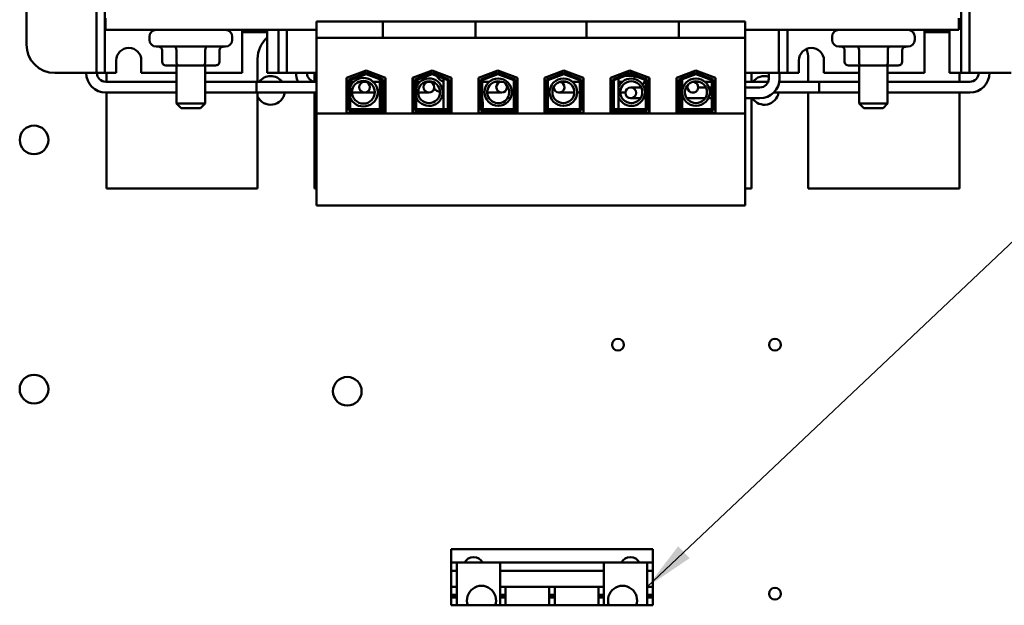
# Model space of a CAD drawing. Units: inches. Extents: x 2.2 to 96.8, y 1.1 to 75.4.
# Drawn here: x 53.3 to 62, y 46.6 to 51.8 of the extents above; entities that cross this region are included whole.
import ezdxf

# ---------------------------------------------------------------- set-up
doc = ezdxf.new("R2010")
doc.units = ezdxf.units.IN
doc.header["$LTSCALE"] = 4.5
doc.header["$MEASUREMENT"] = 0
doc.layers.add('Symbol (ANSI)', color=7, linetype='Continuous', lineweight=25)
doc.layers.add('Visible (ANSI)', color=7, linetype='Continuous', lineweight=50)
doc.styles.add('Note Text (ANSI)', font='tahoma.ttf')
doc.dimstyles.new('Default (ANSI)$7', dxfattribs={"dimscale": 4.5, "dimtxt": 0.12, "dimasz": 0.098425, "dimexe": 0.125, "dimexo": 0.0625, "dimgap": 0.031496, "dimtad": 0, "dimtih": 1, "dimtoh": 1, "dimrnd": 1e-08, "dimzin": 0, "dimdsep": 46, "dimtxsty": 'Note Text (ANSI)', "dimcen": 0.09, "dimdle": 0.393701, "dimclrd": 256, "dimclre": 256, "dimclrt": 256, "dimadec": 0, "dimazin": 1, "dimtfac": 1, "dimtofl": 0, "dimtmove": 0, "dimatfit": 3, "dimfxl": 1, "dimtolj": 1, "dimtzin": 4, "dimlwd": -1, "dimlwe": -1, "dimarcsym": 0})

msp = doc.modelspace()

# ---------------------------------------------------------------- linework, layer by layer
at = {"layer": 'Visible (ANSI)'}
for p, q in [((54.011, 51.3919), (54.011, 54.3879)), ((61.686, 54.3879), (61.686, 51.3919)), ((53.396, 51.5669), (53.396, 54.2129)), ((54.086, 51.9769), (54.086, 51.3919)), ((61.611, 51.3919), (61.611, 51.9769)), ((54.091, 51.7996), (54.091, 51.6956)), ((56.5302, 51.7706), (55.947, 51.7706)), ((55.947, 51.7706), (55.947, 51.6256)), ((56.5302, 51.7706), (56.5302, 51.6256)), ((56.6552, 51.7706), (56.5302, 51.7706)), ((56.6552, 51.7706), (57.2182, 51.7706)), ((57.3432, 51.7706), (57.2182, 51.7706)), ((57.3432, 51.7706), (57.3432, 51.6256)), ((58.319, 51.7706), (57.3432, 51.7706)), ((58.444, 51.7706), (58.319, 51.7706)), ((58.319, 51.7706), (58.319, 51.6256)), ((58.444, 51.7706), (59.007, 51.7706)), ((59.132, 51.7706), (59.007, 51.7706)), ((59.132, 51.7706), (59.132, 51.6256)), ((59.715, 51.7706), (59.132, 51.7706)), ((59.715, 51.6256), (59.715, 51.7706)), ((61.591, 51.6956), (61.591, 51.7996)), ((54.091, 51.6956), (55.947, 51.6956)), ((55.291, 51.3169), (55.291, 51.6956)), ((55.291, 51.6769), (55.511, 51.6769)), ((55.511, 51.6956), (55.511, 51.3169)), ((55.611, 51.3919), (55.611, 51.6956)), ((55.686, 51.6956), (55.686, 51.3919)), ((59.715, 51.6956), (61.591, 51.6956)), ((60.011, 51.3919), (60.011, 51.6956)), ((60.086, 51.6956), (60.086, 51.3919)), ((61.291, 51.3169), (61.291, 51.6956)), ((61.291, 51.6769), (61.511, 51.6769)), ((61.511, 51.6956), (61.511, 51.3169)), ((54.477, 51.6356), (54.477, 51.6086)), ((55.205, 51.6356), (55.205, 51.6086)), ((56.5302, 51.6256), (55.947, 51.6256)), ((55.947, 51.6256), (55.947, 50.9621)), ((56.5302, 51.6256), (56.6552, 51.6256)), ((57.2182, 51.6256), (56.6552, 51.6256)), ((57.2182, 51.6256), (57.3432, 51.6256)), ((58.319, 51.6256), (57.3432, 51.6256)), ((58.319, 51.6256), (58.444, 51.6256)), ((59.007, 51.6256), (58.444, 51.6256)), ((59.007, 51.6256), (59.132, 51.6256)), ((59.715, 51.6256), (59.132, 51.6256)), ((59.715, 50.9621), (59.715, 51.6256)), ((60.477, 51.6356), (60.477, 51.6086)), ((61.205, 51.6356), (61.205, 51.6086)), ((55.145, 51.5486), (54.537, 51.5486)), ((54.5882, 51.4136), (54.5882, 51.5186)), ((54.7148, 51.4136), (54.7148, 51.5186)), ((54.9677, 51.4136), (54.9677, 51.5186)), ((55.0939, 51.4136), (55.0939, 51.5186)), ((61.145, 51.5486), (60.537, 51.5486)), ((60.5882, 51.4136), (60.5882, 51.5186)), ((60.7148, 51.4136), (60.7148, 51.5186)), ((60.9677, 51.4136), (60.9677, 51.5186)), ((61.0939, 51.4136), (61.0939, 51.5186)), ((54.186, 51.3169), (54.186, 51.4269)), ((54.406, 51.4269), (54.406, 51.3169)), ((55.4285, 51.2393), (55.4285, 51.4419)), ((60.186, 51.3169), (60.186, 51.4269)), ((60.2685, 51.4419), (60.2685, 51.2393)), ((60.406, 51.4269), (60.406, 51.3169)), ((54.011, 51.3169), (54.011, 51.3919)), ((54.086, 51.3919), (54.086, 51.3169)), ((54.6228, 51.3836), (54.7321, 51.3836)), ((54.716, 51.3836), (54.716, 51.0492)), ((54.7321, 51.3836), (54.9503, 51.3836)), ((54.9503, 51.3836), (55.0593, 51.3836)), ((54.966, 51.3836), (54.966, 51.0492)), ((55.611, 51.3169), (55.611, 51.3919)), ((55.686, 51.3919), (55.686, 51.3169)), ((56.2105, 51.2734), (56.381, 51.3396)), ((56.381, 51.3396), (56.5515, 51.2734)), ((56.7905, 51.2734), (56.961, 51.3396)), ((56.961, 51.3396), (57.1315, 51.2734)), ((56.996, 51.3169), (56.996, 51.326)), ((57.3705, 51.2734), (57.541, 51.3396)), ((57.541, 51.3396), (57.7115, 51.2734)), ((57.9505, 51.2734), (58.121, 51.3396)), ((58.121, 51.3396), (58.2915, 51.2734)), ((58.5305, 51.2734), (58.701, 51.3396)), ((58.671, 51.3279), (58.671, 51.3169)), ((58.701, 51.3396), (58.8715, 51.2734)), ((59.1105, 51.2734), (59.281, 51.3396)), ((59.281, 51.3396), (59.4515, 51.2734)), ((60.011, 51.3169), (60.011, 51.3919)), ((60.086, 51.3919), (60.086, 51.3169)), ((60.6228, 51.3836), (60.7321, 51.3836)), ((60.716, 51.3836), (60.716, 51.0492)), ((60.7321, 51.3836), (60.9503, 51.3836)), ((60.9503, 51.3836), (61.0593, 51.3836)), ((60.966, 51.3836), (60.966, 51.0492)), ((61.611, 51.3169), (61.611, 51.3919)), ((61.686, 51.3919), (61.686, 51.3169)), ((53.936, 51.3169), (53.646, 51.3169)), ((53.936, 51.3169), (54.011, 51.3169)), ((54.011, 51.3169), (54.086, 51.3169)), ((54.086, 51.3169), (54.161, 51.3169)), ((54.0935, 51.2393), (54.716, 51.2393)), ((54.0985, 51.3169), (54.0985, 51.2393)), ((54.186, 51.3169), (54.161, 51.3169)), ((54.716, 51.3169), (54.406, 51.3169)), ((55.291, 51.3169), (54.966, 51.3169)), ((54.966, 51.2393), (55.4185, 51.2393)), ((55.947, 51.2393), (54.966, 51.2393)), ((55.4185, 51.1445), (55.4185, 51.2393)), ((55.536, 51.3169), (55.511, 51.3169)), ((55.536, 51.3169), (55.611, 51.3169)), ((55.611, 51.3169), (55.686, 51.3169)), ((55.686, 51.3169), (55.761, 51.3169)), ((55.947, 51.3169), (55.761, 51.3169)), ((55.9285, 51.3169), (55.9285, 51.2399)), ((56.2105, 50.9676), (56.2105, 51.2734)), ((56.2305, 51.2393), (56.2105, 51.2393)), ((56.2305, 51.2597), (56.381, 51.3181)), ((56.2305, 50.9876), (56.2305, 51.2597)), ((56.381, 51.3074), (56.2405, 51.2529)), ((56.2405, 51.2529), (56.2405, 50.9976)), ((56.2435, 51.2393), (56.2405, 51.2393)), ((56.2716, 51.2393), (56.2435, 51.2393)), ((56.3685, 51.2393), (56.317, 51.2393)), ((56.3685, 51.2393), (56.3985, 51.2393)), ((56.381, 51.3181), (56.5315, 51.2597)), ((56.5215, 51.2529), (56.381, 51.3074)), ((56.4439, 51.2393), (56.5025, 51.2393)), ((56.5025, 51.2924), (56.5025, 51.271)), ((56.5025, 51.2602), (56.5025, 50.9976)), ((56.5215, 50.9976), (56.5215, 51.2529)), ((56.5315, 51.2597), (56.5315, 50.9876)), ((56.5515, 51.2734), (56.5515, 50.9676)), ((56.7905, 50.9676), (56.7905, 51.2734)), ((56.7915, 51.2738), (56.7915, 50.9756)), ((56.7915, 51.2393), (56.8085, 51.2393)), ((56.8105, 51.2393), (56.8085, 51.2393)), ((56.8105, 51.2597), (56.961, 51.3181)), ((56.8105, 50.9876), (56.8105, 51.2597)), ((56.961, 51.3074), (56.8205, 51.2529)), ((56.8205, 51.2529), (56.8205, 50.9976)), ((56.8567, 51.2393), (56.8205, 51.2393)), ((56.8381, 51.2919), (56.8934, 51.2919)), ((56.921, 51.3169), (56.9026, 51.3169)), ((56.9246, 51.2393), (56.9045, 51.2393)), ((56.921, 51.3169), (56.9578, 51.3169)), ((56.961, 51.3181), (57.1115, 51.2597)), ((57.1015, 51.2529), (56.961, 51.3074)), ((56.9643, 51.3169), (56.996, 51.3169)), ((56.996, 51.3169), (57.0195, 51.3169)), ((57.0287, 51.2919), (57.0615, 51.2919)), ((57.0615, 51.3006), (57.0615, 51.2791)), ((57.0615, 51.2684), (57.0615, 50.9976)), ((57.1015, 50.9976), (57.1015, 51.2529)), ((57.1115, 51.2597), (57.1115, 50.9876)), ((57.1315, 51.2734), (57.1315, 50.9676)), ((57.3705, 50.9676), (57.3705, 51.2734)), ((57.3705, 51.2393), (57.3905, 51.2393)), ((57.3905, 51.2597), (57.541, 51.3181)), ((57.3905, 50.9876), (57.3905, 51.2597)), ((57.541, 51.3074), (57.4005, 51.2529)), ((57.4005, 51.2529), (57.4005, 50.9976)), ((57.4005, 51.2393), (57.4485, 51.2393)), ((57.4644, 51.2393), (57.4485, 51.2393)), ((57.5378, 51.3169), (57.4826, 51.3169)), ((57.5735, 51.2393), (57.5122, 51.2393)), ((57.541, 51.3181), (57.6915, 51.2597)), ((57.6815, 51.2529), (57.541, 51.3074)), ((57.5995, 51.3169), (57.5443, 51.3169)), ((57.6815, 50.9976), (57.6815, 51.2529)), ((57.6865, 51.2831), (57.6865, 51.2617)), ((57.6915, 51.2597), (57.6915, 50.9876)), ((57.7115, 51.2734), (57.7115, 50.9676)), ((57.9505, 50.9676), (57.9505, 51.2734)), ((57.9705, 51.2597), (58.121, 51.3181)), ((57.9705, 50.9876), (57.9705, 51.2597)), ((57.9755, 51.2831), (57.9755, 51.2617)), ((58.121, 51.3074), (57.9805, 51.2529)), ((57.9805, 51.2529), (57.9805, 50.9976)), ((58.1178, 51.3169), (58.0626, 51.3169)), ((58.1464, 51.2393), (58.0848, 51.2393)), ((58.121, 51.3181), (58.2715, 51.2597)), ((58.2615, 51.2529), (58.121, 51.3074)), ((58.1795, 51.3169), (58.1243, 51.3169)), ((58.2035, 51.2393), (58.1942, 51.2393)), ((58.2615, 51.2393), (58.2035, 51.2393)), ((58.2615, 50.9976), (58.2615, 51.2529)), ((58.2715, 51.2597), (58.2715, 50.9876)), ((58.2915, 51.2393), (58.2715, 51.2393)), ((58.2915, 51.2734), (58.2915, 50.9676)), ((58.5305, 50.9676), (58.5305, 51.2734)), ((58.5505, 51.2597), (58.701, 51.3181)), ((58.5505, 50.9876), (58.5505, 51.2597)), ((58.701, 51.3074), (58.5605, 51.2529)), ((58.5605, 51.2529), (58.5605, 50.9976)), ((58.6005, 51.3006), (58.6005, 51.2791)), ((58.6005, 51.2919), (58.6334, 51.2919)), ((58.6005, 51.2684), (58.6005, 50.9976)), ((58.6005, 51.2393), (58.6341, 51.2393)), ((58.6426, 51.3169), (58.671, 51.3169)), ((58.6611, 51.2919), (58.741, 51.2919)), ((58.671, 51.3169), (58.6978, 51.3169)), ((58.701, 51.3181), (58.8515, 51.2597)), ((58.8415, 51.2529), (58.701, 51.3074)), ((58.7043, 51.3169), (58.746, 51.3169)), ((58.7595, 51.3169), (58.746, 51.3169)), ((58.8415, 50.9976), (58.8415, 51.2529)), ((58.8515, 51.2597), (58.8515, 50.9876)), ((58.8705, 51.2738), (58.8705, 50.9756)), ((58.8715, 51.2734), (58.8715, 50.9676)), ((59.1105, 50.9676), (59.1105, 51.2734)), ((59.1305, 51.2597), (59.281, 51.3181)), ((59.1305, 50.9876), (59.1305, 51.2597)), ((59.281, 51.3074), (59.1405, 51.2529)), ((59.1405, 51.2529), (59.1405, 50.9976)), ((59.1595, 51.2924), (59.1595, 51.271)), ((59.1595, 51.2602), (59.1595, 50.9976)), ((59.312, 51.2393), (59.2535, 51.2393)), ((59.281, 51.3181), (59.4315, 51.2597)), ((59.4215, 51.2529), (59.281, 51.3074)), ((59.3785, 51.2393), (59.3598, 51.2393)), ((59.4215, 51.2393), (59.3785, 51.2393)), ((59.4215, 50.9976), (59.4215, 51.2529)), ((59.4315, 51.2597), (59.4315, 50.9876)), ((59.4515, 51.2393), (59.4315, 51.2393)), ((59.4515, 51.2734), (59.4515, 50.9676)), ((59.936, 51.3169), (59.715, 51.3169)), ((59.9161, 51.2393), (59.715, 51.2393)), ((59.7685, 51.2393), (59.7685, 51.3169)), ((59.9211, 51.2669), (59.9211, 51.3169)), ((59.936, 51.3169), (60.011, 51.3169)), ((60.011, 51.3169), (60.086, 51.3169)), ((60.3635, 51.2393), (60.0137, 51.2393)), ((60.0159, 51.2669), (60.0159, 51.3169)), ((60.086, 51.3169), (60.161, 51.3169)), ((60.186, 51.3169), (60.161, 51.3169)), ((60.3635, 51.2393), (60.3635, 51.1445)), ((60.716, 51.2393), (60.3635, 51.2393)), ((60.3635, 51.2393), (60.3635, 51.1445)), ((60.716, 51.3169), (60.406, 51.3169)), ((61.291, 51.3169), (60.966, 51.3169)), ((61.6885, 51.2393), (60.966, 51.2393)), ((61.536, 51.3169), (61.511, 51.3169)), ((61.536, 51.3169), (61.611, 51.3169)), ((61.5985, 51.2393), (61.5985, 51.3169)), ((61.611, 51.3169), (61.686, 51.3169)), ((61.686, 51.3169), (61.761, 51.3169)), ((62.051, 51.3169), (61.761, 51.3169)), ((58.7998, 51.1893), (58.7085, 51.1893)), ((58.8335, 51.1893), (58.826, 51.1893)), ((58.8415, 51.1893), (58.8335, 51.1893)), ((58.8705, 51.1893), (58.8515, 51.1893)), ((59.168, 51.1893), (59.1595, 51.1893)), ((59.2062, 51.1893), (59.1941, 51.1893)), ((59.3683, 51.1893), (59.3009, 51.1893)), ((59.4215, 51.1893), (59.3944, 51.1893)), ((59.4515, 51.1893), (59.4315, 51.1893)), ((59.715, 51.1893), (59.8435, 51.1893)), ((54.0935, 51.1445), (54.716, 51.1445)), ((54.0985, 51.1445), (54.0985, 50.3019)), ((54.966, 51.1445), (55.4185, 51.1445)), ((55.947, 51.1445), (54.966, 51.1445)), ((55.4285, 50.3019), (55.4285, 51.1445)), ((55.9285, 51.1445), (55.9285, 50.3019)), ((56.2305, 51.1445), (56.2105, 51.1445)), ((56.2578, 51.1445), (56.3685, 51.1445)), ((56.3685, 51.1445), (56.4577, 51.1445)), ((56.4833, 51.1445), (56.5025, 51.1445)), ((56.7915, 51.1445), (56.8085, 51.1445)), ((56.8085, 51.1445), (56.8105, 51.1445)), ((56.839, 51.1445), (56.9335, 51.1445)), ((57.3705, 51.1445), (57.3905, 51.1445)), ((57.4005, 51.1445), (57.4225, 51.1445)), ((57.4466, 51.1445), (57.4485, 51.1445)), ((57.4485, 51.1445), (57.5735, 51.1445)), ((58.0785, 51.1445), (58.2035, 51.1445)), ((58.2119, 51.1445), (58.2035, 51.1445)), ((58.2615, 51.1445), (58.2361, 51.1445)), ((58.2915, 51.1445), (58.2715, 51.1445)), ((58.6164, 51.1445), (58.6612, 51.1445)), ((58.7085, 51.0945), (58.793, 51.0945)), ((58.8208, 51.0945), (58.8335, 51.0945)), ((58.8415, 51.0945), (58.8335, 51.0945)), ((58.8705, 51.0945), (58.8515, 51.0945)), ((59.1731, 51.0945), (59.1595, 51.0945)), ((59.3615, 51.0945), (59.2009, 51.0945)), ((59.4215, 51.0945), (59.3893, 51.0945)), ((59.4515, 51.0945), (59.4315, 51.0945)), ((59.715, 51.0945), (59.8435, 51.0945)), ((59.7685, 50.3019), (59.7685, 51.0945)), ((60.3635, 51.1445), (59.965, 51.1445)), ((60.2685, 51.1445), (60.2685, 50.3019)), ((60.716, 51.1445), (60.3635, 51.1445)), ((61.6885, 51.1445), (60.966, 51.1445)), ((61.5985, 50.3019), (61.5985, 51.1445)), ((54.716, 51.0492), (54.966, 51.0492)), ((54.756, 51.0092), (54.716, 51.0492)), ((54.926, 51.0092), (54.756, 51.0092)), ((54.926, 51.0092), (54.966, 51.0492)), ((56.5315, 50.9876), (56.2305, 50.9876)), ((56.2405, 50.9976), (56.5215, 50.9976)), ((56.5025, 50.9876), (56.5025, 50.9756)), ((57.1115, 50.9876), (56.8105, 50.9876)), ((56.8205, 50.9976), (57.1015, 50.9976)), ((57.0615, 50.9876), (57.0615, 50.9756)), ((57.6915, 50.9876), (57.3905, 50.9876)), ((57.4005, 50.9976), (57.6815, 50.9976)), ((57.6865, 50.9876), (57.6865, 50.9756)), ((58.2715, 50.9876), (57.9705, 50.9876)), ((57.9755, 50.9876), (57.9755, 50.9756)), ((57.9805, 50.9976), (58.2615, 50.9976)), ((58.8515, 50.9876), (58.5505, 50.9876)), ((58.5605, 50.9976), (58.8415, 50.9976)), ((58.6005, 50.9876), (58.6005, 50.9756)), ((59.4315, 50.9876), (59.1305, 50.9876)), ((59.1405, 50.9976), (59.4215, 50.9976)), ((59.1595, 50.9876), (59.1595, 50.9756)), ((60.716, 51.0492), (60.966, 51.0492)), ((60.756, 51.0092), (60.716, 51.0492)), ((60.926, 51.0092), (60.756, 51.0092)), ((60.926, 51.0092), (60.966, 51.0492)), ((59.715, 50.9621), (55.947, 50.9621)), ((55.947, 50.9621), (55.947, 50.1536)), ((56.5515, 50.9676), (56.2105, 50.9676)), ((56.5515, 50.9756), (56.5025, 50.9756)), ((56.7915, 50.9756), (56.7905, 50.9756)), ((57.1315, 50.9676), (56.7905, 50.9676)), ((57.1315, 50.9756), (57.0615, 50.9756)), ((57.7115, 50.9676), (57.3705, 50.9676)), ((57.7115, 50.9756), (57.6865, 50.9756)), ((57.9755, 50.9756), (57.9505, 50.9756)), ((58.2915, 50.9676), (57.9505, 50.9676)), ((58.6005, 50.9756), (58.5305, 50.9756)), ((58.8715, 50.9676), (58.5305, 50.9676)), ((58.8715, 50.9756), (58.8705, 50.9756)), ((59.1595, 50.9756), (59.1105, 50.9756)), ((59.4515, 50.9676), (59.1105, 50.9676)), ((59.715, 50.1536), (59.715, 50.9621)), ((55.4285, 50.3019), (54.0985, 50.3019)), ((55.947, 50.3019), (55.9285, 50.3019)), ((59.7685, 50.3019), (59.715, 50.3019)), ((61.5985, 50.3019), (60.2685, 50.3019)), ((59.715, 50.1536), (55.947, 50.1536)), ((57.13, 47.0937), (57.13, 47.1324)), ((57.13, 47.1324), (57.13, 47.1324)), ((57.13, 47.1324), (58.9017, 47.1324)), ((57.13, 47.1324), (58.9017, 47.1324)), ((57.13, 47.0937), (57.13, 47.0142)), ((58.9017, 47.1324), (58.9017, 47.1324)), ((58.9017, 47.0937), (58.9017, 47.1324)), ((58.9017, 47.0937), (58.9017, 47.0142)), ((57.13, 47.0142), (57.13, 46.9434)), ((57.13, 47.0142), (57.1785, 47.0142)), ((57.1785, 47.0142), (57.1785, 46.9434)), ((57.5604, 47.0142), (57.1785, 47.0142)), ((57.5604, 47.0142), (58.4714, 47.0142)), ((57.5604, 47.0142), (57.5604, 46.9434)), ((58.4714, 47.0142), (58.4714, 46.9434)), ((58.8533, 47.0142), (58.4714, 47.0142)), ((58.8533, 47.0142), (58.8533, 46.9434)), ((58.8533, 47.0142), (58.9017, 47.0142)), ((58.9017, 47.0142), (58.9017, 46.9434)), ((57.13, 46.9434), (57.13, 46.8017)), ((57.13, 46.9434), (57.1785, 46.9434)), ((57.1785, 46.9434), (57.1785, 46.8017)), ((57.5604, 46.9434), (58.4714, 46.9434)), ((57.5604, 46.9434), (57.5604, 46.8017)), ((58.4714, 46.9434), (58.4714, 46.8017)), ((58.8533, 46.9434), (58.8533, 46.8017)), ((58.8533, 46.9434), (58.9017, 46.9434)), ((58.9017, 46.9434), (58.9017, 46.8017)), ((57.13, 46.8017), (57.13, 46.7308)), ((57.13, 46.8017), (57.1785, 46.8017)), ((57.1785, 46.8017), (57.1785, 46.7308)), ((57.5604, 46.8017), (57.6076, 46.8017)), ((57.5604, 46.8017), (57.5604, 46.7308)), ((57.6076, 46.8017), (57.9923, 46.8017)), ((57.6076, 46.8017), (57.6076, 46.7308)), ((57.9923, 46.8017), (58.0395, 46.8017)), ((57.9923, 46.8017), (57.9923, 46.7308)), ((58.0395, 46.8017), (58.4241, 46.8017)), ((58.0395, 46.8017), (58.0395, 46.7308)), ((58.4241, 46.8017), (58.4714, 46.8017)), ((58.4241, 46.8017), (58.4241, 46.7308)), ((58.4714, 46.8017), (58.4714, 46.7308)), ((58.8533, 46.8017), (58.9017, 46.8017)), ((58.8533, 46.8017), (58.8533, 46.7308)), ((58.9017, 46.8017), (58.9017, 46.7308)), ((57.13, 46.7308), (57.13, 46.7111)), ((57.13, 46.7308), (57.1785, 46.7308)), ((57.13, 46.7111), (57.13, 46.7072)), ((57.13, 46.7111), (57.1785, 46.7111)), ((57.13, 46.7072), (57.13, 46.6402)), ((57.13, 46.7072), (57.1785, 46.7072)), ((57.1785, 46.7308), (57.1785, 46.7111)), ((57.1785, 46.7111), (57.1785, 46.7072)), ((57.1785, 46.7072), (57.1785, 46.6402)), ((57.5604, 46.7308), (57.5604, 46.7111)), ((57.5604, 46.7308), (57.6076, 46.7308)), ((57.5604, 46.7111), (57.5604, 46.7072)), ((57.5604, 46.7111), (57.6076, 46.7111)), ((57.5604, 46.7072), (57.5604, 46.6402)), ((57.5604, 46.7072), (57.6076, 46.7072)), ((57.6076, 46.7308), (57.6076, 46.7111)), ((57.6076, 46.7111), (57.6076, 46.7072)), ((57.6076, 46.7072), (57.6076, 46.6402)), ((57.9923, 46.7308), (58.0395, 46.7308)), ((57.9923, 46.7308), (57.9923, 46.7111)), ((57.9923, 46.7111), (57.9923, 46.7072)), ((57.9923, 46.7111), (58.0395, 46.7111)), ((57.9923, 46.7072), (57.9923, 46.6402)), ((57.9923, 46.7072), (58.0395, 46.7072)), ((58.0395, 46.7308), (58.0395, 46.7111)), ((58.0395, 46.7111), (58.0395, 46.7072)), ((58.0395, 46.7072), (58.0395, 46.6402)), ((58.4241, 46.7308), (58.4714, 46.7308)), ((58.4241, 46.7308), (58.4241, 46.7111)), ((58.4241, 46.7111), (58.4241, 46.7072)), ((58.4241, 46.7111), (58.4714, 46.7111)), ((58.4241, 46.7072), (58.4241, 46.6402)), ((58.4241, 46.7072), (58.4714, 46.7072)), ((58.4714, 46.7308), (58.4714, 46.7111)), ((58.4714, 46.7111), (58.4714, 46.7072)), ((58.4714, 46.7072), (58.4714, 46.6402)), ((58.8533, 46.7308), (58.8533, 46.7111)), ((58.8533, 46.7308), (58.9017, 46.7308)), ((58.8533, 46.7111), (58.8533, 46.7072)), ((58.8533, 46.7111), (58.9017, 46.7111)), ((58.8533, 46.7072), (58.8533, 46.6402)), ((58.8533, 46.7072), (58.9017, 46.7072)), ((58.9017, 46.7308), (58.9017, 46.7111)), ((58.9017, 46.7111), (58.9017, 46.7072)), ((58.9017, 46.7072), (58.9017, 46.6402)), ((57.13, 46.6402), (57.13, 46.6396)), ((57.13, 46.6402), (57.1785, 46.6402)), ((57.1785, 46.6402), (57.1785, 46.6396)), ((57.1785, 46.6396), (57.5604, 46.6396)), ((57.5604, 46.6402), (57.5604, 46.6396)), ((57.5604, 46.6402), (57.6076, 46.6402)), ((57.6076, 46.6402), (57.6076, 46.6396)), ((57.6076, 46.6396), (57.9923, 46.6396)), ((57.9923, 46.6402), (57.9923, 46.6396)), ((57.9923, 46.6402), (58.0395, 46.6402)), ((58.0395, 46.6402), (58.0395, 46.6396)), ((58.0395, 46.6396), (58.4241, 46.6396)), ((58.4241, 46.6402), (58.4241, 46.6396)), ((58.4241, 46.6402), (58.4714, 46.6402)), ((58.4714, 46.6402), (58.4714, 46.6396)), ((58.4714, 46.6396), (58.8533, 46.6396)), ((58.8533, 46.6402), (58.8533, 46.6396)), ((58.8533, 46.6402), (58.9017, 46.6402)), ((58.9017, 46.6402), (58.9017, 46.6396))]:
    msp.add_line(p, q, dxfattribs=at)
for centre, radius in [((56.3578, 51.1479), 0.1001), ((56.3685, 51.1919), 0.0474), ((56.9353, 51.1479), 0.0964), ((56.9335, 51.1919), 0.0474), ((57.543, 51.1479), 0.1206), ((57.5735, 51.1919), 0.0474), ((58.1156, 51.1479), 0.1206), ((58.1156, 51.1479), 0.0964), ((58.7127, 51.1479), 0.0964), ((59.2812, 51.1479), 0.1206), ((59.2812, 51.1479), 0.0964), ((58.7085, 51.1419), 0.0474), ((53.4631, 50.729), 0.126), ((58.5954, 48.929), 0.052), ((59.9754, 48.929), 0.052), ((53.4628, 48.539), 0.126), ((56.2166, 48.5203), 0.126), ((59.9754, 46.7415), 0.052)]:
    msp.add_circle(centre, radius, dxfattribs=at)
for centre, radius, start, end in [((54.537, 51.6356), 0.06, 90, 180), ((55.145, 51.6356), 0.06, 0, 90), ((60.537, 51.6356), 0.06, 90, 180), ((61.145, 51.6356), 0.06, 0, 90), ((54.537, 51.6086), 0.06, 180, 270), ((55.145, 51.6086), 0.06, 270, 0), ((55.6785, 51.4419), 0.25, 132.06706, 180), ((60.537, 51.6086), 0.06, 180, 270), ((61.145, 51.6086), 0.06, 270, 0), ((53.646, 51.5669), 0.25, 180, 270), ((54.296, 51.4269), 0.11, 0, 180), ((60.296, 51.4269), 0.11, 0, 180), ((60.0185, 51.4419), 0.25, 0, 20.1947), ((54.0935, 51.3169), 0.1724, 180, 270), ((54.0935, 51.3169), 0.0776, 180, 270), ((55.5426, 51.164), 0.126, 36.69161, 143.30839), ((55.9385, 51.3169), 0.1724, 180, 206.75113), ((55.9385, 51.3169), 0.0776, 180, 270), ((56.3578, 51.1479), 0.1256, 201.02514, 158.97486), ((56.9353, 51.1479), 0.1206, 197.82413, 162.17587), ((57.0785, 51.3169), 0.1724, 180, 186.53636), ((57.0785, 51.3169), 0.1724, 189.94728, 196.98753), ((57.0785, 51.3169), 0.1724, 205.19499, 207.04109), ((57.0785, 51.3169), 0.0776, 180, 190.98776), ((57.0785, 51.3169), 0.0776, 200.22048, 257.34546), ((57.543, 51.1479), 0.0964, 71.35812, 39.06654), ((58.0785, 51.1919), 0.0474, 176.67085, 83.54175), ((58.7127, 51.1479), 0.1206, 201.47295, 158.52705), ((58.6735, 51.3169), 0.0776, 277.86804, 288.24539), ((58.6735, 51.3169), 0.0776, 319.79328, 339.60988), ((58.6735, 51.3169), 0.0776, 347.02162, 0), ((58.6735, 51.3169), 0.1724, 323.85507, 339.15846), ((58.6735, 51.3169), 0.1724, 342.48444, 349.18568), ((59.2535, 51.1919), 0.0474, 150.02984, 94.30881), ((59.8826, 51.164), 0.126, 72.17975, 143.30839), ((59.8435, 51.2669), 0.1724, 270, 0), ((59.8435, 51.2669), 0.0776, 270, 0), ((61.6885, 51.3169), 0.1724, 270, 0), ((61.6885, 51.3169), 0.0776, 270, 0), ((57.0785, 51.3169), 0.1724, 234.48612, 254.22678), ((58.6735, 51.3169), 0.1724, 312.25672, 315.43135), ((55.5426, 51.164), 0.126, 205.16603, 351.09056), ((57.0785, 51.3169), 0.1724, 262.43424, 264.34099), ((57.1585, 51.0419), 0.25, 21.87483, 24.22996), ((57.1585, 51.0419), 0.25, 349.79329, 14.53375), ((58.5385, 51.0419), 0.25, 171.11488, 188.88512), ((59.8826, 51.164), 0.126, 213.48362, 351.09056), ((57.1585, 51.0419), 0.25, 342.71049, 347.45537), ((57.3269, 46.9749), 0.0886, 26.3878, 153.6122), ((58.7048, 46.9749), 0.0886, 26.3878, 153.6122), ((57.3958, 46.6828), 0.128, 340.28142, 199.71858), ((58.636, 46.6828), 0.128, 340.28142, 199.71858)]:
    msp.add_arc(centre, radius, start, end, dxfattribs=at)
for centre, major_axis, ratio, start_param, end_param in [((54.5535, 51.5186), (0.0346, 0), 0.866026, 0, 1.570796), ((54.6975, 51.5186), (0, -0.03), 0.576479, 1.570796, 3.141593), ((54.985, 51.5186), (0, -0.03), 0.578221, 3.141593, 4.712389), ((55.1286, 51.5186), (0.0346, 0), 0.866026, 1.570796, 3.141593), ((60.5535, 51.5186), (0.0346, 0), 0.866026, 0, 1.570796), ((60.6975, 51.5186), (0, -0.03), 0.576479, 1.570796, 3.141593), ((60.985, 51.5186), (0, -0.03), 0.578221, 3.141593, 4.712389), ((61.1286, 51.5186), (0.0346, 0), 0.866026, 1.570796, 3.141593), ((54.6228, 51.4136), (0.0346, 0), 0.866026, 3.141593, 4.712389), ((54.7321, 51.4136), (0, 0.03), 0.576479, 1.570796, 3.141593), ((54.9503, 51.4136), (0, 0.03), 0.578221, 3.141593, 4.712389), ((55.0593, 51.4136), (-0.0346, 0), 0.866026, 1.570796, 3.141593), ((60.6228, 51.4136), (0.0346, 0), 0.866026, 3.141593, 4.712389), ((60.7321, 51.4136), (0, 0.03), 0.576479, 1.570796, 3.141593), ((60.9503, 51.4136), (0, 0.03), 0.578221, 3.141593, 4.712389), ((61.0593, 51.4136), (-0.0346, 0), 0.866026, 1.570796, 3.141593)]:
    msp.add_ellipse(centre, major_axis=major_axis, ratio=ratio, start_param=start_param, end_param=end_param, dxfattribs=at)

# ---------------------------------------------------------------- leaders
at = {"layer": 'Symbol (ANSI)', "annotation_type": 0, "has_hookline": 1, "hookline_direction": 0, "text_width": 0.2321}
msp.add_leader([(58.8533, 46.8017), (62.9263, 50.6517), (65.0864, 61.2048), (65.5293, 61.2048)], dimstyle='Default (ANSI)$7', override={"dimtad": 0}, dxfattribs=at)

doc.saveas('drawing.dxf')
